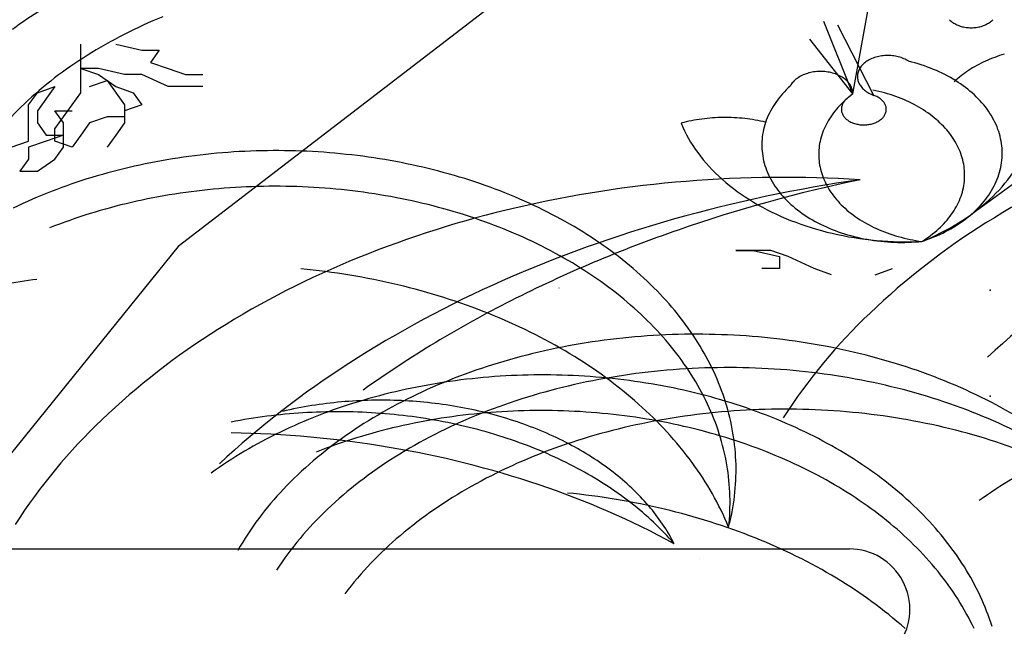
# Model space of a CAD drawing. Units: millimetres. Extents: x 1790 to 1809.4, y 1624.3 to 1632.6.
# Drawn here: x 1794.2 to 1794.3, y 1631.3 to 1631.4 of the extents above; entities that cross this region are included whole.
import ezdxf

# ---------------------------------------------------------------- set-up
doc = ezdxf.new("R2010")
doc.units = ezdxf.units.MM
doc.layers.add('aStavba-az_objekt', color=7, linetype='Continuous')

msp = doc.modelspace()

# ---------------------------------------------------------------- linework, layer by layer
at = {"layer": 'aStavba-az_objekt'}
for p, q in [((1794.291943339037, 1631.34272715726), (1794.357069493274, 1631.390176654861)), ((1794.247202976798, 1631.383324374541), (1794.188799710234, 1631.338486322706)), ((1794.276508750877, 1631.358324315663), (1794.278532584477, 1631.369561937421)), ((1794.276508750877, 1631.358324315663), (1794.27272908496, 1631.367720580625)), ((1794.279236686884, 1631.358135203345), (1794.274552747042, 1631.367260517904)), ((1794.1761734216, 1631.358483199505), (1794.1761734216, 1631.364768511501)), ((1794.180701795357, 1631.364768511501), (1794.184097338398, 1631.363982571022)), ((1794.276508750877, 1631.358324315663), (1794.270905422879, 1631.365419529744)), ((1794.184097338398, 1631.363982571022), (1794.186362262556, 1631.363982571022)), ((1794.186362262556, 1631.363982571022), (1794.185229800484, 1631.362411427343)), ((1794.185229800484, 1631.362411427343), (1794.187493987355, 1631.361625855507)), ((1794.178437239842, 1631.361625855507), (1794.1761734216, 1631.361625855507)), ((1794.1761734216, 1631.361625855507), (1794.178437239842, 1631.360840283663)), ((1794.181833520156, 1631.360840283663), (1794.178437239842, 1631.361625855507)), ((1794.178437239842, 1631.360840283663), (1794.180701795357, 1631.359269139984)), ((1794.184097338398, 1631.360840283663), (1794.181833520156, 1631.360840283663)), ((1794.187493987355, 1631.359269139984), (1794.184097338398, 1631.360840283663)), ((1794.187493987355, 1631.361625855507), (1794.18975817424, 1631.360840283663)), ((1794.18975817424, 1631.360840283663), (1794.192022361126, 1631.360840283663)), ((1794.177305515043, 1631.359269139984), (1794.179569333285, 1631.360054711828)), ((1794.179569333285, 1631.360054711828), (1794.181833520156, 1631.356912055826)), ((1794.169381229602, 1631.356912055826), (1794.170512954401, 1631.358483199505)), ((1794.170512954401, 1631.358483199505), (1794.172776772643, 1631.359269139984)), ((1794.172776772643, 1631.359269139984), (1794.170512954401, 1631.356126483983)), ((1794.173909234715, 1631.355340912147), (1794.1761734216, 1631.358483199505)), ((1794.180701795357, 1631.359269139984), (1794.182965982242, 1631.358483199505)), ((1794.182965982242, 1631.358483199505), (1794.184097338398, 1631.356912055826)), ((1794.192022361126, 1631.359269139984), (1794.187493987355, 1631.359269139984)), ((1794.276508750877, 1631.358324315663), (1794.276508750877, 1631.358324315663)), ((1794.169381229602, 1631.352198256145), (1794.169381229602, 1631.356912055826)), ((1794.181833520156, 1631.356912055826), (1794.181833520156, 1631.355340912147)), ((1794.184097338398, 1631.356912055826), (1794.181833520156, 1631.356126483983)), ((1794.170512954401, 1631.356126483983), (1794.170512954401, 1631.354554971667)), ((1794.173909234715, 1631.354554971667), (1794.172776772643, 1631.356126483983)), ((1794.172776772643, 1631.356126483983), (1794.175041328158, 1631.356126483983)), ((1794.181833520156, 1631.356126483983), (1794.181833520156, 1631.354554971667)), ((1794.170512954401, 1631.354554971667), (1794.171645416473, 1631.352983827981)), ((1794.172776772643, 1631.353769399824), (1794.173909234715, 1631.355340912147)), ((1794.173909234715, 1631.351412684302), (1794.173909234715, 1631.354554971667)), ((1794.177305515043, 1631.354554971667), (1794.1761734216, 1631.352983827981)), ((1794.179569333285, 1631.355340912147), (1794.177305515043, 1631.354554971667)), ((1794.181833520156, 1631.355340912147), (1794.179569333285, 1631.355340912147)), ((1794.181833520156, 1631.354554971667), (1794.180701795357, 1631.352983827981)), ((1794.172776772643, 1631.352198256145), (1794.172776772643, 1631.353769399824)), ((1794.167116674073, 1631.351412684302), (1794.169381229602, 1631.352198256145)), ((1794.171645416473, 1631.352198256145), (1794.169381229602, 1631.351412684302)), ((1794.171645416473, 1631.352983827981), (1794.173909234715, 1631.352983827981)), ((1794.173909234715, 1631.352983827981), (1794.171645416473, 1631.352198256145)), ((1794.175041328158, 1631.351412684302), (1794.172776772643, 1631.352198256145)), ((1794.1761734216, 1631.352983827981), (1794.175041328158, 1631.351412684302)), ((1794.180701795357, 1631.352983827981), (1794.179569333285, 1631.351412684302)), ((1794.169381229602, 1631.351412684302), (1794.169381229602, 1631.349841540623)), ((1794.172776772643, 1631.349841540623), (1794.173909234715, 1631.351412684302)), ((1794.169381229602, 1631.349841540623), (1794.168248767516, 1631.348270028308)), ((1794.170512954401, 1631.348270028308), (1794.172776772643, 1631.349841540623)), ((1794.168248767516, 1631.348270028308), (1794.170512954401, 1631.348270028308)), ((1794.188799710234, 1631.338486322706), (1794.159743874074, 1631.302568621586)), ((1794.265812661283, 1631.337978336787), (1794.261284656156, 1631.337978336787)), ((1794.261284656156, 1631.337978336787), (1794.263548474398, 1631.337978336787)), ((1794.263548474398, 1631.337978336787), (1794.266945123355, 1631.337192764944)), ((1794.268076479525, 1631.337192764944), (1794.265812661283, 1631.337978336787)), ((1794.266945123355, 1631.337192764944), (1794.266945123355, 1631.335621621265)), ((1794.271473128482, 1631.335621621265), (1794.268076479525, 1631.337192764944)), ((1794.266945123355, 1631.335621621265), (1794.264680936484, 1631.335621621265)), ((1794.273737315353, 1631.334835680786), (1794.271473128482, 1631.335621621265)), ((1794.279397782552, 1631.334835680786), (1794.281662338081, 1631.335621621265)), ((1794.238307702474, 1631.333108326742), (1794.238314663397, 1631.333115287665)), ((1794.064066280206, 1631.299222251933), (1794.276036698737, 1631.299222251933)), ((1794.256507250483, 1631.298028462641), (1794.256507250483, 1631.298028462641)), ((1794.256507250483, 1631.298028462641), (1794.256507250483, 1631.298028462641)), ((1794.256507250483, 1631.298028462641), (1794.256507250483, 1631.298028462641)), ((1794.283901018733, 1631.290866411933), (1794.283901018733, 1631.291357931937))]:
    msp.add_line(p, q, dxfattribs=at)
for centre, radius, start, end in [((1794.197957232248, 1631.325060862744), 0.05171766050944777, 116.2423157754201, 126.3877185925299), ((1794.211049239969, 1631.308834552636), 0.06426043923143153, 112.1631123053333, 122.0002623110258), ((1794.291061474333, 1631.36990282748), 0.002789951158408412, 224.0994379372059, 235.4258983772297), ((1794.29142192114, 1631.370420742389), 0.003420943196037231, 235.3775395228458, 245.2634605612526), ((1794.291685003397, 1631.370983359391), 0.004042022656354033, 245.2136045161769, 254.0577232062975), ((1794.29182542788, 1631.371461928096), 0.004540756711184672, 254.012604372657, 262.1956942005374), ((1794.291911033989, 1631.371461928096), 0.004540756712582788, 277.8043057952158, 285.9873956239126), ((1794.292051458472, 1631.370983359391), 0.004042022655476255, 285.9422767972528, 294.7863954894189), ((1794.292314540728, 1631.370420742389), 0.00342094319648508, 294.7365394331516, 304.6224604771542), ((1794.292674987536, 1631.36990282748), 0.002789951157958497, 304.5741016287835, 315.9005620745777), ((1794.291866582806, 1631.371736928611), 0.004818799721400749, 262.1548945277573, 270.0195963358804), ((1794.291869879062, 1631.371736928611), 0.004818799719918318, 269.9804036682884, 277.8451054722426), ((1794.204786239966, 1631.318763535872), 0.05252132284953789, 121.9460312318199, 133.2006463449451), ((1794.281012524358, 1631.357747079894), 0.005564482710275095, 91.81365986806263, 99.95594237031607), ((1794.281019313351, 1631.357665883226), 0.005645855140023095, 83.79272148093342, 91.85644292136068), ((1794.28105234467, 1631.357931566339), 0.005378159706097427, 75.50691708623107, 83.83651240586748), ((1794.301562154202, 1631.345354730549), 0.01891702297136202, 106.5459459077089, 114.5190281883188), ((1794.279911213673, 1631.360016005297), 0.003004325735767319, 128.3400079647137, 140.6255055921695), ((1794.280366861628, 1631.359444899079), 0.003734921098033393, 117.7625372941219, 128.3877468264173), ((1794.280725949665, 1631.358772018963), 0.004497611326156119, 108.4317159838347, 117.8175556705568), ((1794.28093718838, 1631.358152627336), 0.005152019130274255, 99.9105012741857, 108.4825028157014), ((1794.281195936887, 1631.358470889822), 0.004820064512956927, 66.59324125576471, 75.55505955464714), ((1794.281489820178, 1631.359140152768), 0.004089131554120322, 56.64514814573121, 66.64690834628631), ((1794.278381274768, 1631.340565590466), 0.02263320399472237, 67.66570991117021, 76.30928278386263), ((1794.30046562938, 1631.347733814264), 0.01629742719623318, 114.4826933910924, 123.2896634358451), ((1794.27168435023, 1631.356962414678), 0.004159509579716384, 115.9158874823408, 126.0647968736208), ((1794.272034060795, 1631.356252934975), 0.004950485048811526, 106.9320181886576, 115.9675474174954), ((1794.272228585355, 1631.355629760352), 0.005603300269146919, 98.66075330451041, 106.9790620515743), ((1794.272290863332, 1631.355250284885), 0.005987828361913846, 90.74541642658711, 98.70309511739018), ((1794.272295568461, 1631.35521463473), 0.006023538207677405, 82.85961243752486, 90.78575615592962), ((1794.272339552381, 1631.355532349613), 0.005702821607972587, 74.68022030670309, 82.90131252640555), ((1794.272504554613, 1631.356119202801), 0.005093228562332795, 65.86055084666664, 74.72621850278736), ((1794.272825180759, 1631.356825245466), 0.004317806147526188, 56.01252732197961, 65.91158454636611), ((1794.278989612782, 1631.360575448243), 0.001910795204382544, 170.9149751622633, 187.5187753443179), ((1794.279121137736, 1631.360548684317), 0.002044904055343435, 154.8843127959101, 170.7563776406163), ((1794.279458108855, 1631.360387336275), 0.002418501134487589, 140.6160589440248, 154.8116653815509), ((1794.279627519575, 1631.343555400776), 0.0193941037648014, 58.13241322380113, 67.71474325358422), ((1794.298981331801, 1631.349978697088), 0.01360622857768031, 123.2535311353342, 133.1873518318103), ((1794.270732641732, 1631.358037672175), 0.002716371499241039, 137.6649605744933, 151.1486501390472), ((1794.271219695397, 1631.357595606498), 0.003374126858337231, 126.0164922536956, 137.6858460800382), ((1794.273273361616, 1631.357484493152), 0.003520647500525979, 44.71956997371218, 56.06275660694843), ((1794.27376490478, 1631.357969226216), 0.00283030102645305, 31.628981279213, 44.74865289025771), ((1794.274186139114, 1631.358230113432), 0.002334822815734505, 16.68573858905841, 31.59871903692398), ((1794.279099015318, 1631.360595711385), 0.002021916799142655, 187.6823808756616, 203.6741579141259), ((1794.279419814123, 1631.360740060447), 0.002373681978716813, 203.7559692042599, 218.1294493638294), ((1794.281463226481, 1631.346481827213), 0.01593960615788202, 47.26026969854013, 58.18267067231145), ((1794.27705844246, 1631.349784133979), 0.0129326234643674, 132.3070939198781, 144.8632009245162), ((1794.284357384563, 1631.347715986618), 0.01319616462228801, 126.4954603834959, 137.9348433921685), ((1794.274431300192, 1631.358308054756), 0.002077610189780925, 0.4517627391345956, 16.56802702815252), ((1794.279866742584, 1631.361090637905), 0.002941704496860963, 218.1259205552914, 230.5851511387711), ((1794.280326881623, 1631.361645911633), 0.003662849389485299, 230.5393375195947, 241.3035966469248), ((1794.280698153848, 1631.362315292268), 0.004428289477441196, 241.2485332748384, 250.7322091601132), ((1794.274874425568, 1631.337939419458), 0.02130450711741136, 70.22737962495202, 78.53708470661424), ((1794.278151983383, 1631.355032065885), 0.003287173616384439, 61.36833754263148, 70.72864585692079), ((1794.283574100441, 1631.348754468856), 0.01283789525524593, 34.67796525498166, 47.29573902286962), ((1794.197604870892, 1631.326371131212), 0.04205964753219116, 133.1637056931981, 146.214910909421), ((1794.275124636248, 1631.3511475367), 0.0105665151443898, 144.8740410966881, 159.2388172609831), ((1794.276541330287, 1631.356294478466), 0.001551156986424804, 152.4038232161809, 167.8457914297391), ((1794.276807548888, 1631.356153327966), 0.001852476057494108, 138.6276763922463, 152.349073156112), ((1794.278422813341, 1631.355522879569), 0.002726603149457912, 50.81704748420308, 61.42141354525621), ((1794.27875913383, 1631.355932787354), 0.002196384113935564, 38.61216975653458, 50.86175302080763), ((1794.279088467158, 1631.356195576942), 0.001775054355250489, 24.5008956219022, 38.61792797314569), ((1794.27932980782, 1631.356307714248), 0.001508942357816128, 8.698849428160973, 24.4266964486876), ((1794.275815355245, 1631.340513456775), 0.01856392886418527, 61.16292352939267, 70.27271338101893), ((1794.282487003106, 1631.34939924432), 0.01067988398238628, 137.9161376417171, 151.0877007142269), ((1794.276415117335, 1631.356325260518), 0.001421296555523165, 167.9876397317537, 184.3534840729363), ((1794.276462115772, 1631.356333079859), 0.001468759041661891, 184.5184617713777, 200.5309975200582), ((1794.276669923553, 1631.356413985655), 0.00169174467824464, 200.6287320521976, 215.2047472355549), ((1794.2791008089, 1631.356447902626), 0.001760663654811918, 321.933820917816, 336.1275601821475), ((1794.279336911934, 1631.356341174427), 0.001501567829689344, 336.2056355363968, 351.984784335848), ((1794.279420598922, 1631.356325475079), 0.001416514625427134, 352.1416030948168, 8.544126311577774), ((1794.277317717223, 1631.34321495415), 0.01547281668376543, 50.92413209323281, 61.21133381650636), ((1794.285493237333, 1631.350085187487), 0.01050253846717682, 20.24184083152304, 34.66478938481206), ((1794.259730593988, 1631.333814900756), 0.021434540529154, 97.67824646097843, 105.0133731542548), ((1794.270801593668, 1631.361361196805), 0.01797701482987618, 202.3755510972917, 216.3914414419151), ((1794.259896833292, 1631.332669478945), 0.02259190673933953, 90.62584736273892, 97.70794208090125), ((1794.259909242612, 1631.332569308057), 0.02269221001725261, 83.59323333251497, 90.65441529076841), ((1794.26002896621, 1631.333535822911), 0.02171837463467325, 76.35158938356902, 83.62258531968536), ((1794.273837110961, 1631.351651537751), 0.009183950986447314, 159.331652773652, 175.1006066723457), ((1794.280967681802, 1631.350245993572), 0.008940554086712104, 151.1304093340893, 165.9563943528848), ((1794.27698432132, 1631.356636296538), 0.0020768004520174, 215.2157624376322, 227.9310775609454), ((1794.27732654034, 1631.357012854964), 0.002585630168355269, 227.8925325292133, 238.8792216174376), ((1794.277619381103, 1631.357492303405), 0.003147430518377447, 238.826519841537, 248.4622408509696), ((1794.277812815885, 1631.357973565284), 0.003666102808060681, 248.4114444753174, 257.1141886270445), ((1794.277899600262, 1631.358338549066), 0.004041249942836425, 257.0687591687742, 265.2233701649686), ((1794.277915447575, 1631.358491469773), 0.004194960286177184, 265.1815984239076, 273.1354374832346), ((1794.277923910852, 1631.358391055461), 0.004094234450605578, 273.0940382594708, 281.1780244330076), ((1794.277991417856, 1631.358064474154), 0.003760762875436456, 281.1335995557333, 289.6894616472692), ((1794.278161291443, 1631.357598163371), 0.003264483170426795, 289.6397723147464, 299.0434626946429), ((1794.278435936011, 1631.357108734288), 0.002703267622286438, 298.9903923128573, 309.6557493740489), ((1794.278773563596, 1631.356704029431), 0.002176224011334505, 309.6119099694536, 321.9370233419968), ((1794.279169330842, 1631.345481070248), 0.01254644425406956, 39.134149885988, 50.96516860531407), ((1794.280995256372, 1631.346965019957), 0.01019355060341003, 25.55498587958325, 39.14176947347926), ((1794.286751836774, 1631.350565618292), 0.009155461041088475, 4.344511594848037, 20.14605984554319), ((1794.273522597842, 1631.351702962371), 0.008866228549981682, 175.2581261042425, 191.4003399422012), ((1794.280166578132, 1631.350464133468), 0.008110478744246185, 166.0780715178478, 181.8962482409725), ((1794.201522552163, 1631.266058191412), 0.084895844056308, 90.74865473009945, 98.64278043780618), ((1794.201587846301, 1631.265554935317), 0.08539993051882214, 82.92506662707748, 90.78804592766082), ((1794.274055879449, 1631.363761795403), 0.02202092966711369, 216.3958030809308, 228.6398816026026), ((1794.282373872457, 1631.347634525353), 0.008660997878075505, 10.35089663877606, 25.49342693331468), ((1794.355613172319, 1631.24308990266), 0.1162770464978711, 112.0280700458466, 122.1191935417694), ((1794.287030271999, 1631.350611383388), 0.008874392940991137, 348.0537197590594, 4.186066067471756), ((1794.200658108838, 1631.271363704307), 0.07952069586146654, 98.60145985714576, 106.8480095219798), ((1794.202195785986, 1631.26998654863), 0.08092720197783636, 74.81519327879042, 82.96576257500536), ((1794.27426183905, 1631.351875741568), 0.009625064696883984, 191.5387390581947, 206.8235076933208), ((1794.280282108261, 1631.350490009443), 0.008226831355726475, 182.049738676534, 197.7188974580563), ((1794.282969176146, 1631.347762693893), 0.008052376136012769, 354.3209224132705, 10.21484439585562), ((1794.20448259736, 1631.278195926849), 0.07240547628763819, 66.08087490810514, 74.86002960578874), ((1794.281285520616, 1631.350828264893), 0.009285605344113284, 197.8227031951583, 212.2798748950569), ((1794.279680485258, 1631.36058849568), 0.02162584226363955, 312.3261259313755, 324.7188365699375), ((1794.286257054805, 1631.350798478948), 0.009669618962732043, 332.6795829746976, 347.9174856302146), ((1794.19795583295, 1631.280092675248), 0.07038321026506829, 106.8021499759801, 115.7489133442881), ((1794.2669807113, 1631.196149308731), 0.1513059104242093, 94.61041420852406, 103.0744371791842), ((1794.303922553913, 1631.162370510663), 0.1866934502384559, 98.15817562312057, 105.7286608838558), ((1794.317369117229, 1631.156604329184), 0.1947105825945084, 101.8366804548615, 109.0609824289971), ((1794.267572267042, 1631.190405431082), 0.1570788039408823, 86.4021072954934, 94.65708435979786), ((1794.277523673462, 1631.367673956667), 0.02724877316096828, 228.6026409658756, 239.2253829868918), ((1794.275865546154, 1631.352699376048), 0.01142787964637924, 206.8804093780808, 220.5150122969667), ((1794.282633372192, 1631.347817925403), 0.008392025533865232, 338.7090842830593, 354.1725593988351), ((1794.20109212847, 1631.264612096866), 0.08169655804983544, 94.92709034390518, 102.9879915084779), ((1794.201423512207, 1631.261463292141), 0.08486221020507788, 87.10857003490808, 94.96740745214444), ((1794.20157495265, 1631.263316354796), 0.08300388757061947, 79.17255132371199, 87.14844918603363), ((1794.282929180032, 1631.351872198315), 0.01123275565001505, 212.3042961278084, 225.0403637691151), ((1794.284630108293, 1631.351651145656), 0.01150643596427837, 319.0530533427221, 332.6255982307699), ((1794.199345358184, 1631.271932919017), 0.07417046371729318, 102.944151746749, 111.5423917716348), ((1794.202850313016, 1631.269681447267), 0.07651255285485101, 70.79360572815801, 79.21520611214942), ((1794.208940821688, 1631.288115643199), 0.06153012905355418, 56.34393379630831, 66.13062749621679), ((1794.280469791777, 1631.372566262407), 0.03295960653320616, 239.1766093069247, 248.5326902275983), ((1794.277931482548, 1631.354460386052), 0.01414251412962292, 220.501452064637, 232.3309084031452), ((1794.281449975943, 1631.348294484322), 0.009667704425639554, 324.549734244325, 338.6241106567642), ((1794.276200109077, 1631.364385498602), 0.02677657346421753, 301.6139059977996, 312.3612509741452), ((1794.28255699648, 1631.353444882328), 0.01424783564231913, 307.2972339256131, 319.0683146518332), ((1794.263538606715, 1631.210434370472), 0.1366125526689575, 103.0235405553567, 112.0851444852564), ((1794.279971675775, 1631.357080513053), 0.01746325207854925, 232.2857569248708, 242.5627541512999), ((1794.284820330943, 1631.353756397819), 0.01390232906002456, 225.0123551492602, 236.0608842721826), ((1794.206124115534, 1631.278910543997), 0.06672018433186032, 61.61334930014037, 70.84123769578768), ((1794.298728901415, 1631.180427471651), 0.1679047361148258, 105.6930811458405, 113.8190356752419), ((1794.282424566848, 1631.37745167607), 0.03822150448756809, 248.4858463274499, 256.9610980632418), ((1794.281570630834, 1631.360120124011), 0.02089772518833952, 242.5119884645251, 251.628403932127), ((1794.286543158409, 1631.356291664781), 0.01696754619655346, 236.0141407291273, 245.6873931193532), ((1794.343958542525, 1631.261473927474), 0.09451029797512953, 122.0607787889483, 133.6488023257587), ((1794.273186754263, 1631.369228495883), 0.03248045864004794, 292.2144532738334, 301.6624317093433), ((1794.279709663303, 1631.349535750125), 0.01180532606223674, 312.2200255516819, 324.5410730142411), ((1794.280525840065, 1631.35608830162), 0.01758146772601335, 297.1120570664741, 307.3428926350457), ((1794.310300852509, 1631.176786211787), 0.1733269513512089, 109.0312852151323, 116.8388220500356), ((1794.283322240898, 1631.381191243659), 0.04206719305579005, 256.9190992700449, 264.8688399247357), ((1794.282517535178, 1631.362909512334), 0.02384339696944053, 251.5815756803323, 259.9296999819694), ((1794.287789141034, 1631.359009384158), 0.01995723486397368, 245.6398669903594, 254.320010839837), ((1794.277822686653, 1631.351602078184), 0.01460359845846273, 301.5632245541348, 312.2549746162875), ((1794.278947036192, 1631.359131146653), 0.0210094756213357, 288.0787591094162, 297.1627750297254), ((1794.215202805341, 1631.297442612436), 0.0502961403274388, 45.19751249234388, 56.39323739826215), ((1794.282865809206, 1631.364762734296), 0.02572897295104978, 259.8876988641977, 267.8221567764028), ((1794.283501164757, 1631.382854098973), 0.04373939676491261, 264.830212875902, 272.5756982730479), ((1794.282900522786, 1631.365200708928), 0.02616795661235262, 267.7826468140413, 275.6279709553229), ((1794.288450098541, 1631.361301953477), 0.02234312839932958, 254.2770287553242, 262.3267906634713), ((1794.255785430522, 1631.229234286229), 0.1162770464976531, 112.0280700458466, 122.1191935359751), ((1794.211491968747, 1631.28873936512), 0.05552122833468905, 51.23272371421778, 61.66454326400385), ((1794.3758163669, 1631.236002379579), 0.1202472977855515, 122.7213970348882, 132.8750100770367), ((1794.195866286335, 1631.24308354578), 0.09295324890602548, 76.61980253461915, 84.50354684383373), ((1794.183077679542, 1631.243055918743), 0.09204286948475988, 97.88557318741331, 103.3673400537323), ((1794.289199211099, 1631.201769912464), 0.1445316015375161, 113.779839139403, 122.7607957389006), ((1794.197911503524, 1631.251421469287), 0.08436838503142653, 68.25001267623084, 76.66069116701595), ((1794.222122661408, 1631.304380369731), 0.04049734804689151, 32.29173938197638, 45.22739428989625), ((1794.299224276215, 1631.198493312151), 0.148957283219828, 116.8068815761051, 125.4450504926132), ((1794.218191177194, 1631.297026405593), 0.04486510455299322, 39.25147775559336, 51.27658135321546), ((1794.202263103466, 1631.262172738529), 0.0727700087336626, 59.01219841676057, 68.29555906637701), ((1794.330633050415, 1631.275370309153), 0.07525737657206195, 133.6104836573305, 147.0990819049319), ((1794.244130800728, 1631.24761831105), 0.09451029797502475, 122.0607787889483, 133.6488023257587), ((1794.255363952124, 1631.240693404246), 0.08635849434431385, 97.43555052090538, 105.7983175971133), ((1794.256101331734, 1631.235582189222), 0.09152218095793642, 89.43455591644465, 97.47920508938459), ((1794.256172142605, 1631.235973258606), 0.09113045639910426, 81.4089216362402, 89.47664768670698), ((1794.224822399951, 1631.302437726257), 0.03630616353084926, 25.41349773595577, 39.25991096447446), ((1794.228132397579, 1631.308196163869), 0.03337857435662039, 17.55334659651745, 32.265897066462), ((1794.257112668058, 1631.241759032384), 0.08526912931313735, 73.01909709602752, 81.45305842704987), ((1794.252687438918, 1631.249915325827), 0.07675626296966111, 105.7500034394518, 114.7975678960455), ((1794.208755425165, 1631.272886442852), 0.06024280965588699, 48.52884976404772, 59.05947407996346), ((1794.275988625089, 1631.222146763148), 0.1202472977857268, 122.7213970348882, 132.8750100770367), ((1794.259939595099, 1631.233780220706), 0.08897291885177472, 94.9126886906067, 103.2767344522759), ((1794.260317509109, 1631.230230886767), 0.09254160589307843, 86.81038849799954, 94.95761895158114), ((1794.260516197045, 1631.232536799662), 0.09022823728162414, 78.56873828901153, 86.85488872581475), ((1794.260114793901, 1631.25136963872), 0.07520077264390648, 63.89610365241569, 73.06818942957037), ((1794.236147915481, 1631.236926258085), 0.0848958440558868, 90.74865473009945, 98.64278043780618), ((1794.236213209619, 1631.23642300199), 0.08539993051818683, 82.92506662707748, 90.78804592766082), ((1794.236821149304, 1631.240854615304), 0.08092720197804469, 74.81519327879042, 82.96576257500536), ((1794.235283472156, 1631.242231770981), 0.07952069586161692, 98.60145985714576, 106.8480095219798), ((1794.257886567068, 1631.242181560652), 0.08032467037831259, 103.2276954914628, 112.1828343221739), ((1794.262104662196, 1631.240044440661), 0.08255473147375304, 69.82375553237134, 78.61662622742017), ((1794.215213065999, 1631.260522936211), 0.05801418381881775, 87.40662844810332, 95.1387952692688), ((1794.247576544355, 1631.260833481852), 0.06470126221994266, 114.7440603274589, 124.8846708142839), ((1794.215301455554, 1631.261642270651), 0.05689200885224738, 79.61087154661897, 87.44454771413783), ((1794.239107960678, 1631.249063993522), 0.07240547628783742, 66.08087490810514, 74.86002960933764), ((1794.265541353091, 1631.262309968175), 0.06298872299815676, 53.62624765539586, 63.95003489154573), ((1794.232581196268, 1631.250960741922), 0.07038321026539528, 106.8021499759801, 115.7489133442881), ((1794.214978614912, 1631.26271210256), 0.0558128295778158, 95.10037285066292, 103.0348674159359), ((1794.21609844013, 1631.265783417433), 0.05267504410676832, 71.40422648912488, 79.65126426293288), ((1794.236048875525, 1631.232331358815), 0.08486221020399991, 87.10857003490808, 94.96740745214444), ((1794.216366047508, 1631.281451120873), 0.04878531773335987, 36.44364785678592, 48.56485937198256), ((1794.267431849325, 1631.226932335865), 0.09043962686740781, 93.03479093784422, 101.2213321220656), ((1794.229798748713, 1631.304841398634), 0.03077984448141008, 9.8930652082421, 25.34743528418761), ((1794.231749481553, 1631.309400121028), 0.0295668633926362, 1.494990693898234, 17.44287580930932), ((1794.267618328641, 1631.224728017101), 0.09265075295776706, 85.02223817369827, 93.07778006141423), ((1794.26608190303, 1631.250674626668), 0.07120509994081616, 60.17198362918425, 69.87745393935666), ((1794.230805308619, 1631.261514692729), 0.07525737657248815, 133.6104836573305, 147.0990819049319), ((1794.209431042068, 1631.245592481459), 0.07143346800299791, 93.53406082303032, 101.0877077187309), ((1794.209589443681, 1631.243728337142), 0.07330384423535267, 86.14340529235785, 93.5678198009063), ((1794.209767239098, 1631.245740410139), 0.07128438152777346, 78.61302235606125, 86.17721307696797), ((1794.253351731534, 1631.253129553721), 0.06847485038729757, 112.1279250461683, 122.0900421942115), ((1794.235717491788, 1631.235480163539), 0.0816965580510603, 94.92709034390518, 102.9879915084779), ((1794.236200315968, 1631.23418442147), 0.08300388757133066, 79.17255132796865, 87.14844919020766), ((1794.267993446398, 1631.228256480661), 0.08910307414475266, 76.79732378365422, 85.06566921663791), ((1794.233970721502, 1631.24280098569), 0.07417046371726653, 102.944151746749, 111.5423917716348), ((1794.210899712331, 1631.251152702333), 0.06575504833410332, 70.66615591392303, 78.6492778459435), ((1794.21819666152, 1631.271905891068), 0.04620312666568589, 62.4478773700221, 71.44922344016486), ((1794.265910307108, 1631.234258214276), 0.0829577344302028, 101.1751669985679, 109.8476561781049), ((1794.237475676334, 1631.240549513941), 0.07651255285389742, 70.79360572459828, 79.21520611214942), ((1794.243566185006, 1631.258983709873), 0.06153012905241924, 56.34393379630831, 66.13062749621679), ((1794.270005630725, 1631.23654210329), 0.08057690711330595, 68.00190989910084, 76.84467591519449), ((1794.227710118141, 1631.260940002963), 0.05927871453829534, 115.6985179938137, 125.7317343207501), ((1794.193405858374, 1631.176898988489), 0.1374184143749036, 80.43755845006044, 89.04610892418175), ((1794.240547416356, 1631.270832610435), 0.05247880507486376, 124.8330702221157, 136.4939069209183), ((1794.195246721067, 1631.187108010281), 0.1270454930314952, 71.41950018717931, 80.4913779285148), ((1794.262065458914, 1631.244719021242), 0.07181293792626434, 109.7959540811045, 119.3453510060405), ((1794.213595195239, 1631.258712624216), 0.057729079862946, 61.99859333352185, 70.70644669187865), ((1794.221698520111, 1631.278546891424), 0.03869549001101097, 52.36433438382094, 62.49656821204385), ((1794.240749478837, 1631.249778610671), 0.06672018433268172, 61.61334930014037, 70.84123769578768), ((1794.246578215275, 1631.263828611498), 0.05581204323664388, 122.0338564219345, 133.4524213896147), ((1794.327537859953, 1631.257375032519), 0.05927871453847464, 115.6985179938137, 125.7317343207501), ((1794.217915818927, 1631.266759894084), 0.04859536529548744, 52.27335683574019, 62.04185893993443), ((1794.223511658757, 1631.286731142611), 0.03990059035670108, 22.5816056665413, 36.43970226913419), ((1794.231862286065, 1631.305275159672), 0.02867255960166368, 353.5474443479144, 9.747640308488233), ((1794.232052338545, 1631.309490495669), 0.02926186779503119, 345.2754263015026, 1.333565164628655), ((1794.249828168659, 1631.268310679103), 0.05029614032870224, 45.19751249234388, 56.39323739826215), ((1794.226152552556, 1631.284284102347), 0.03143234365310855, 40.7684925365889, 52.40777437435639), ((1794.246117332065, 1631.259607431793), 0.05552122833453414, 51.23272371421778, 61.66454326400385), ((1794.23299481247, 1631.277974850493), 0.04208395249897273, 136.4677981422368, 149.9769531924921), ((1794.255861286018, 1631.255638024611), 0.05925457562113853, 119.2902742745721, 130.1468215021636), ((1794.200805052302, 1631.203278730487), 0.109946613479594, 61.48869190782978, 71.4799653995987), ((1794.230491649653, 1631.213951612453), 0.09295324890562867, 76.61980253461915, 84.50354684383373), ((1794.223327951057, 1631.27371191318), 0.03978509465425054, 41.14911429565275, 52.31189730929682), ((1794.230677694274, 1631.288177480094), 0.02546281692556759, 27.3895493133565, 40.78260213665998), ((1794.232536866841, 1631.222289535961), 0.08436838503126967, 68.25001267623084, 76.66069116701595), ((1794.23882771499, 1631.271967107483), 0.04457352439568281, 133.4149181322318, 146.6802278200061), ((1794.256748024726, 1631.275248436405), 0.04049734804682349, 32.29173938197638, 45.22739428989625), ((1794.252816540512, 1631.267894472259), 0.04486510455276541, 39.25147775559336, 51.27658135321546), ((1794.248283920608, 1631.264564281419), 0.04754591089592858, 130.1023452603559, 142.6757948522808), ((1794.236888466784, 1631.233040805202), 0.07277000873381544, 59.01219841676057, 68.29555906637701), ((1794.276036698737, 1631.291357931937), 0.007864320000000005, 325.7711336617347, 90), ((1794.262757760897, 1631.279064230543), 0.03337857435655863, 17.55334659651745, 32.265897066462), ((1794.243380788483, 1631.243754509525), 0.06024280965583463, 48.52884976404772, 59.05947407996346), ((1794.259447763269, 1631.273305792931), 0.03630616353087399, 25.41349773595577, 39.25991096447446)]:
    msp.add_arc(centre, radius, start, end, dxfattribs=at)
for p in [(1794.29432429535, 1631.332844908111), (1794.29432429535, 1631.319048835381)]:
    msp.add_point(p, dxfattribs=at)

doc.saveas('drawing.dxf')
